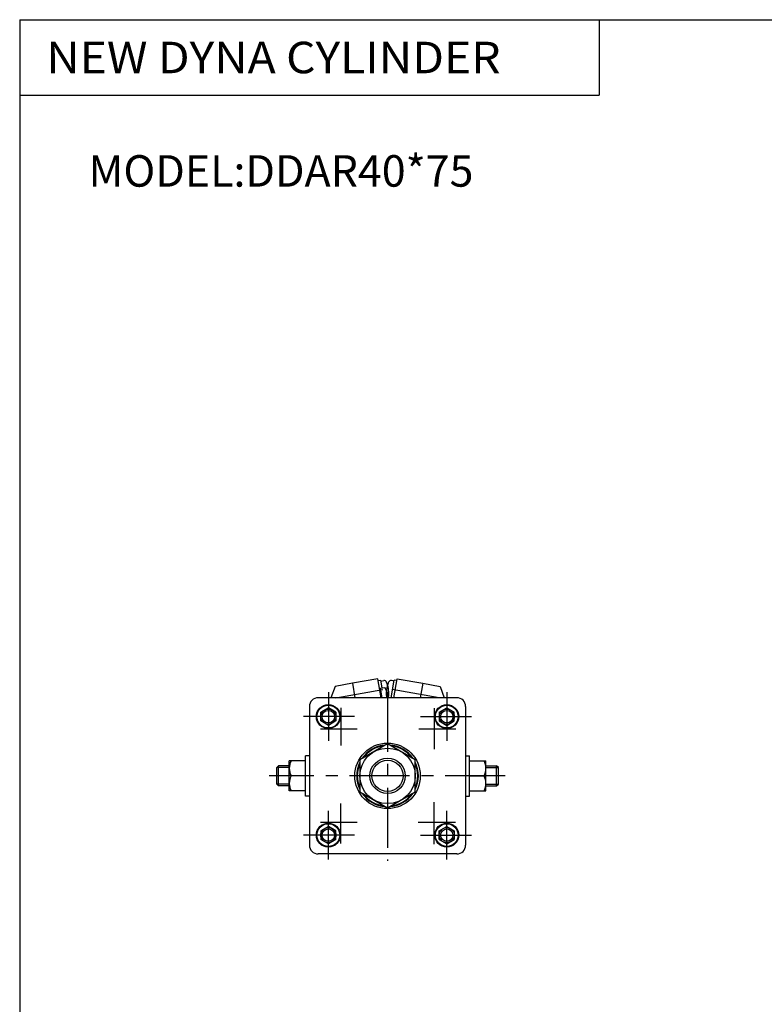
# Model space of a CAD drawing. Extents: x -564 to 574, y -400 to 400.
# Drawn here: x -564 to -269, y 10 to 400 of the extents above; entities that cross this region are included whole.
import ezdxf

# ---------------------------------------------------------------- set-up
doc = ezdxf.new("R2010")
doc.units = 0
doc.header["$LTSCALE"] = 18.983333
doc.linetypes.add('CENTER', pattern=[2, 1.25, -0.25, 0.25, -0.25])
doc.linetypes.add('DASHED', pattern=[0.75, 0.5, -0.25])
doc.styles.add('MONOTXT', font='monotxt')

msp = doc.modelspace()

# ---------------------------------------------------------------- linework, layer by layer
at = {"color": 7}
for p, q in [((-564.5, 400.5), (574.5, 400.5)), ((-564.5, 400.5), (-564.5, -400.5)), ((-334.5, 400.5), (-334.5, 370.5)), ((-564.5, 370.5), (-334.5, 370.5)), ((-391, 131.5), (-446, 131.5)), ((-449.5, 128), (-449.5, 73)), ((-442, 127.46), (-445, 125.73)), ((-445, 122.27), (-445, 125.73)), ((-439, 125.73), (-442, 127.46)), ((-439, 125.73), (-439, 122.27)), ((-398, 125.73), (-395, 127.46)), ((-398, 125.73), (-398, 122.27)), ((-395, 127.46), (-392, 125.73)), ((-392, 122.27), (-392, 125.73)), ((-387.5, 128), (-387.5, 73)), ((-442, 120.54), (-445, 122.27)), ((-439, 122.27), (-442, 120.54)), ((-398, 122.27), (-395, 120.54)), ((-395, 120.54), (-392, 122.27)), ((-457.5, 94.5), (-457.5, 106.5)), ((-451, 106.5), (-457.5, 106.5)), ((-451, 92.5), (-451, 108.5)), ((-449.5, 108.5), (-451, 108.5)), ((-387.5, 108.5), (-386, 108.5)), ((-386, 92.5), (-386, 108.5)), ((-386, 106.5), (-379.5, 106.5)), ((-379.5, 94.5), (-379.5, 106.5)), ((-462.5, 103.8), (-461.8, 104.5)), ((-462.5, 97.2), (-462.5, 103.8)), ((-461.8, 96.5), (-461.8, 104.5)), ((-457.5, 104.5), (-461.8, 104.5)), ((-379.5, 104.5), (-375.2, 104.5)), ((-374.5, 103.8), (-375.2, 104.5)), ((-375.2, 96.5), (-375.2, 104.5)), ((-374.5, 97.2), (-374.5, 103.8)), ((-451, 100.5), (-456.81, 100.5)), ((-386, 100.5), (-380.19, 100.5)), ((-461.8, 96.5), (-462.5, 97.2)), ((-457.5, 96.5), (-461.8, 96.5)), ((-451, 94.5), (-457.5, 94.5)), ((-386, 94.5), (-379.5, 94.5)), ((-379.5, 96.5), (-375.2, 96.5)), ((-375.2, 96.5), (-374.5, 97.2)), ((-449.5, 92.5), (-451, 92.5)), ((-387.5, 92.5), (-386, 92.5)), ((-442, 80.46), (-445, 78.73)), ((-445, 78.73), (-445, 75.27)), ((-439, 78.73), (-442, 80.46)), ((-439, 75.27), (-439, 78.73)), ((-398, 78.73), (-395, 80.46)), ((-398, 75.27), (-398, 78.73)), ((-395, 80.46), (-392, 78.73)), ((-392, 78.73), (-392, 75.27)), ((-442, 73.54), (-445, 75.27)), ((-439, 75.27), (-442, 73.54)), ((-398, 75.27), (-395, 73.54)), ((-395, 73.54), (-392, 75.27)), ((-391, 69.5), (-446, 69.5))]:
    msp.add_line(p, q, dxfattribs=at)
at = {"color": 4}
for p, q in [((-432.44, 137.22), (-439.34, 136)), ((-422.3, 139.01), (-432.44, 137.22)), ((-432.44, 137.22), (-431.44, 131.5)), ((-420.98, 131.5), (-422.3, 139.01)), ((-422.18, 138.32), (-421.19, 138.49)), ((-420.65, 135.39), (-421.19, 138.49)), ((-421.12, 138.1), (-420.01, 138.29)), ((-417.04, 131.5), (-415.81, 138.49)), ((-415.87, 138.1), (-416.99, 138.29)), ((-416.02, 131.5), (-414.7, 139.01)), ((-414.82, 138.32), (-415.81, 138.49)), ((-414.7, 139.01), (-404.56, 137.22)), ((-404.56, 137.22), (-405.56, 131.5)), ((-404.56, 137.22), (-397.66, 136)), ((-439.34, 136), (-440.98, 131.5)), ((-421.61, 135.07), (-421.23, 135.13)), ((-421.26, 135.28), (-419.52, 135.59)), ((-420.59, 131.5), (-421.26, 135.28)), ((-397.66, 136), (-396.02, 131.5)), ((-417.62, 131.5), (-418.06, 131.58)), ((-418.5, 113.2), (-429.5, 106.85)), ((-407.5, 106.85), (-418.5, 113.2)), ((-429.5, 106.85), (-429.5, 94.15)), ((-407.5, 94.15), (-407.5, 106.85)), ((-429.5, 94.15), (-418.5, 87.8)), ((-418.5, 87.8), (-407.5, 94.15))]:
    msp.add_line(p, q, dxfattribs=at)
at = {"color": 2, "linetype": 'CENTER'}
for p, q in [((-442, 133.7), (-442, 114.38)), ((-418.5, 133.7), (-418.5, 66.8)), ((-395, 133.7), (-395, 114.38)), ((-437, 127.51), (-437, 112.59)), ((-400, 127.4), (-400, 111.12)), ((-431.61, 124), (-451.84, 124)), ((-405.39, 124), (-385.16, 124)), ((-430.62, 119), (-445.14, 119)), ((-391.41, 119), (-406.08, 119)), ((-371.84, 100.5), (-465.48, 100.5)), ((-400, 73.38), (-400, 90.02)), ((-442, 67.3), (-442, 86.62)), ((-437, 73.61), (-437, 89.58)), ((-395, 67.3), (-395, 86.62)), ((-430.62, 82), (-445.14, 82)), ((-391.56, 82), (-406.37, 82)), ((-431.61, 77), (-451.84, 77)), ((-405.39, 77), (-385.16, 77))]:
    msp.add_line(p, q, dxfattribs=at)
at = {"color": 6, "linetype": 'CENTER'}
for p, q in [((-438.96, 131.5), (-420.35, 134.78)), ((-398.04, 131.5), (-416.65, 134.78))]:
    msp.add_line(p, q, dxfattribs=at)
at = {"color": 4, "linetype": 'DASHED'}
msp.add_line((-418.06, 131.58), (-418.17, 131.6), dxfattribs=at)
at = {"color": 2}
for p, q in [((-457.5, 103.8), (-462.5, 103.8)), ((-379.5, 103.8), (-374.5, 103.8)), ((-457.5, 97.2), (-462.5, 97.2)), ((-379.5, 97.2), (-374.5, 97.2))]:
    msp.add_line(p, q, dxfattribs=at)
at = {"color": 7}
for centre, radius in [((-442, 124), 4.75), ((-442, 124), 4.5), ((-442, 124), 2.46), ((-395, 124), 4.75), ((-395, 124), 4.5), ((-395, 124), 2.46), ((-418.5, 100.5), 13), ((-418.5, 100.5), 7), ((-442, 77), 4.75), ((-442, 77), 4.5), ((-442, 77), 2.46), ((-395, 77), 4.75), ((-395, 77), 4.5), ((-395, 77), 2.46)]:
    msp.add_circle(centre, radius, dxfattribs=at)
at = {"color": 2}
for centre, radius in [((-442, 124), 3), ((-395, 124), 3), ((-418.5, 100.5), 6.18), ((-442, 77), 3), ((-395, 77), 3)]:
    msp.add_circle(centre, radius, dxfattribs=at)
at = {"color": 4}
msp.add_circle((-418.5, 100.5), 11, dxfattribs=at)
for centre, radius, start, end in [((-419.84, 137.31), 1, 22.8275, 100), ((-429.8, 133.11), 11.81, 357.1725, 22.8275), ((-407.2, 133.11), 11.81, 157.1725, 163.1178), ((-417.16, 137.31), 1, 80, 157.1725), ((-429.7, 129.59), 11.81, 10, 30.5327), ((-419, 132.58), 1, 328.7237, 357.1725), ((-429.69, 129.57), 11.81, 9.398, 10)]:
    msp.add_arc(centre, radius, start, end, dxfattribs=at)
at = {"color": 4, "linetype": 'DASHED'}
for centre, radius, start, end in [((-407.2, 133.11), 11.81, 163.1178, 182.8275), ((-418, 132.58), 1, 182.8275, 260), ((-407.3, 129.59), 11.81, 167.9009, 170.677)]:
    msp.add_arc(centre, radius, start, end, dxfattribs=at)
at = {"color": 7}
for centre, radius, start, end in [((-446, 128), 3.5, 90, 180), ((-391, 128), 3.5, 0, 90), ((-418.5, 100.5), 12.25, 93.8911, 146.1089), ((-418.5, 100.5), 12, 96.4435, 143.5565), ((-418.5, 100.5), 12.25, 33.8911, 86.1089), ((-418.5, 100.5), 12, 36.4435, 83.5565), ((-450.66, 103.5), 6.84, 153.9892, 206.0108), ((-418.5, 100.5), 12.25, 153.8911, 206.1089), ((-418.5, 100.5), 12.25, 333.8911, 26.1089), ((-386.34, 103.5), 6.84, 333.9891, 26.0108), ((-418.5, 100.5), 12, 156.4435, 203.5565), ((-418.5, 100.5), 12, 336.4435, 23.5565), ((-450.66, 97.5), 6.84, 153.9893, 206.0107), ((-386.34, 97.5), 6.84, 333.9893, 26.0107), ((-418.5, 100.5), 12.25, 213.8911, 266.1089), ((-418.5, 100.5), 12, 216.4435, 263.5565), ((-418.5, 100.5), 12.25, 273.8911, 326.1089), ((-418.5, 100.5), 12, 276.4435, 323.5565), ((-446, 73), 3.5, 180, 270), ((-391, 73), 3.5, 270, 0)]:
    msp.add_arc(centre, radius, start, end, dxfattribs=at)

# ---------------------------------------------------------------- texts
at = {"color": 7, "style": 'MONOTXT'}
for s, width, p in [('NEW DYNA CYLINDER', 1.07595, (-553.96, 379.25)), ('MODEL:DDAR40*75', 1, (-537.18, 334.25))]:
    msp.add_text(s, height=12.5, dxfattribs=dict(at, width=width)).set_placement(p)

doc.saveas('drawing.dxf')
